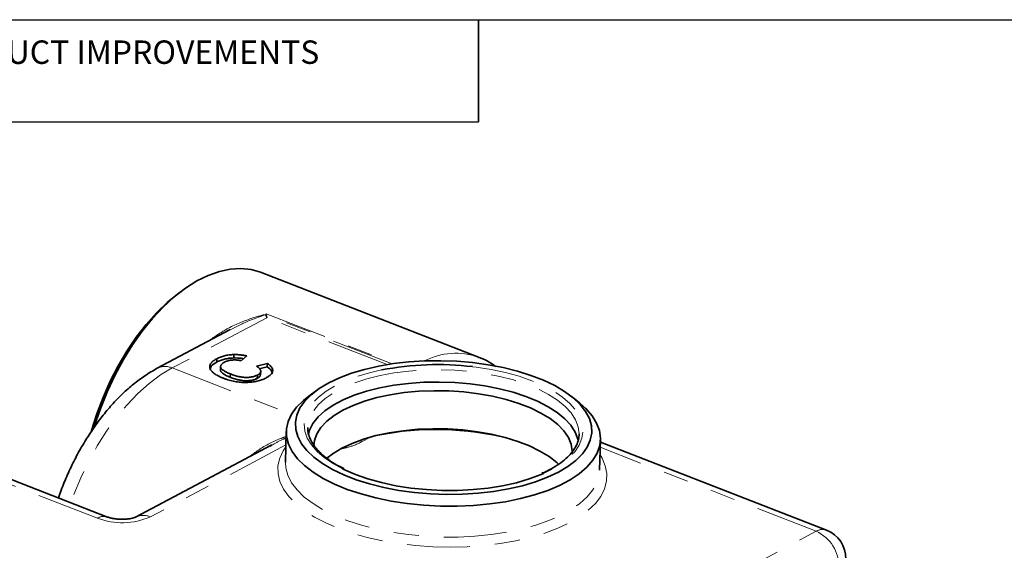
# Model space of a CAD drawing. Extents: x 0.3 to 20.9, y -0.2 to 15.6.
# Drawn here: x 5.5 to 9.4, y 13.5 to 15.6 of the extents above; entities that cross this region are included whole.
import ezdxf
from ezdxf.enums import TextEntityAlignment as Align

# ---------------------------------------------------------------- set-up
doc = ezdxf.new("R2010")
doc.units = 0
doc.header["$MEASUREMENT"] = 0
doc.linetypes.add('PHANTOM', pattern=[0.5, 0.25, -0.05, 0.05, -0.05, 0.05, -0.05])
doc.layers.get('0').update_dxf_attribs({"color": 1, "linetype": 'CONTINUOUS'})
doc.layers.add('zBORDER', color=8, linetype='CONTINUOUS')
doc.styles.add('ARIAL', font='ARIAL.TTF')

# ---------------------------------------------------------------- blocks, each defined once
blk = doc.blocks.new('A SIZE_INST')
at = {"layer": 'zBORDER'}
blk.add_line((0.2638, 7.7875), (10.4563, 7.7875), dxfattribs=at)
at = {"layer": 'zBORDER', "lineweight": 35}
for p in [(3.7437, 7.7875), (0.2638, 7.586)]:
    blk.add_line(p, (3.7437, 7.5867), dxfattribs=at)
at = {"layer": 'zBORDER', "color": 4, "insert": (0.3038, 7.7467), "char_height": 0.046, "attachment_point": 1, "style": 'ARIAL'}
blk.add_mtext('THIS DOCUMENT IS TRUE AND CORRECT AT TIME OF PUBLICATION. CONTINUED PRODUCT IMPROVEMENTS\\PMAKE SPECIFICATIONS AND MEASUREMENTS SUBJECT TO CHANGE WITHOUT NOTICE.', dxfattribs=at)
at = {"layer": 'zBORDER', "color": 4, "style": 'ARIAL'}
for tag, height, p in [('#1', 0.045, (6.4193, 0.5197)), ('#2', 0.045, (6.8239, 0.5155)), ('REVNAME', 0.045, (7.0574, 0.5158)), ('PART#', 0.07, (10.1105, 0.4999)), ('MODEL(S)', 0.08, (8.4981, 0.4525)), ('NAME1', 0.045, (6.4588, 0.364)), ('NAME2', 0.045, (7.0567, 0.3632)), ('TITLE:', 0.08, (8.4959, 0.3278)), ('REV.', 0.07, (10.1282, 0.3073)), ('NAME3', 0.045, (6.4999, 0.2116)), ('1', 0.0504, (10.0824, 0.2116)), ('X', 0.0504, (10.3312, 0.2116))]:
    blk.add_attdef(tag, text='', height=height, dxfattribs=at).set_placement(p, align=Align.MIDDLE_CENTER)
at = {"layer": 'zBORDER', "color": 4, "style": 'ARIAL', "width": 0.9}
for tag, p in [('DATE2', (6.9573, 0.2116)), ('SC', (7.5641, 0.2116)), ('DWG.TYPE', (8.879, 0.2116))]:
    blk.add_attdef(tag, text='', height=0.045, dxfattribs=at).set_placement(p, align=Align.MIDDLE_CENTER)
at = {"layer": 'zBORDER', "color": 4, "style": 'ARIAL'}
blk.add_attdef('YR', (0.5148, 0.0298), '', height=0.1, dxfattribs=at)

msp = doc.modelspace()

# ---------------------------------------------------------------- linework, layer by layer
at = {"color": 7, "linetype": 'Continuous', "lineweight": 35}
for p, q in [((7.3154, 14.2597), (6.4483, 14.5968)), ((6.1332, 14.5218), (6.117, 14.5096)), ((6.327, 14.369), (6.0373, 14.2151)), ((6.3414, 14.2561), (6.3417, 14.2695)), ((6.3936, 14.2641), (6.3707, 14.245)), ((6.2736, 14.2396), (6.2739, 14.253)), ((6.2893, 14.2239), (6.2888, 14.2071)), ((6.4323, 14.2229), (6.4751, 14.2343)), ((6.443, 14.2125), (6.4747, 14.2209)), ((6.4747, 14.2209), (6.4751, 14.2343)), ((6.3277, 14.1792), (6.328, 14.1926)), ((6.4351, 14.1747), (6.4354, 14.1881)), ((6.4483, 14.1885), (6.4487, 14.2052)), ((6.6703, 14.1264), (6.6395, 14.1039)), ((7.7183, 14.076), (7.6887, 14.1)), ((6.5504, 13.9641), (6.5472, 13.8414)), ((6.6358, 13.9797), (6.6358, 13.9767)), ((7.7155, 13.9517), (7.7155, 13.9538)), ((6.4925, 13.9105), (5.9507, 13.6225)), ((6.4933, 13.909), (6.4855, 13.9049)), ((7.7968, 13.809), (7.8, 13.9317)), ((8.6995, 13.5711), (7.7997, 13.9209)), ((6.5473, 13.8431), (6.5472, 13.8414)), ((5.8395, 13.6231), (5.3617, 13.8089))]:
    msp.add_line(p, q, dxfattribs=at)
at = {"color": 8, "linetype": 'PHANTOM', "lineweight": 18}
for p, q in [((6.4726, 14.4162), (6.0964, 14.2162)), ((6.9713, 14.2327), (6.4697, 14.4277)), ((6.4704, 14.4315), (6.9789, 14.2338)), ((6.9522, 14.2298), (6.4726, 14.4162)), ((6.0964, 14.2162), (6.5708, 14.0318)), ((6.549, 13.9102), (6.0098, 13.6236)), ((6.887, 13.9418), (6.8482, 13.9212)), ((8.6588, 13.5663), (7.7992, 13.9005)), ((5.7988, 13.6184), (5.321, 13.8041)), ((7.6058, 13.812), (7.574, 13.7966)), ((8.2826, 13.3664), (8.6588, 13.5663))]:
    msp.add_line(p, q, dxfattribs=at)
at = {"color": 7, "linetype": 'Continuous', "lineweight": 35, "flags": 128}
for points in [[(6.4483, 14.5968), (6.4102, 14.6078), (6.3698, 14.6121), (6.3276, 14.6097), (6.2841, 14.6005), (6.2395, 14.5847), (6.1945, 14.5623), (6.1495, 14.5337), (6.1048, 14.499), (6.061, 14.4587), (6.0184, 14.4132), (5.9775, 14.3629), (5.9388, 14.3082), (5.9025, 14.2498), (5.8691, 14.1883), (5.8389, 14.1242), (5.8121, 14.0581), (5.7891, 13.9908), (5.7866, 13.9825)], [(6.117, 14.5096), (6.0771, 14.4768), (6.0344, 14.4356), (5.993, 14.3893), (5.9535, 14.3383), (5.9162, 14.2833), (5.8815, 14.2247), (5.8498, 14.1631), (5.8214, 14.0993), (5.7966, 14.0337), (5.7756, 13.9672), (5.7754, 13.9665)], [(6.7191, 14.1567), (6.7621, 14.1771), (6.81, 14.1952), (6.8621, 14.2107), (6.918, 14.2236), (6.9768, 14.2335), (7.038, 14.2405), (7.1008, 14.2444), (7.1645, 14.2452), (7.2284, 14.2429), (7.2916, 14.2375), (7.3534, 14.229), (7.4132, 14.2177), (7.4702, 14.2035), (7.5238, 14.1867), (7.5732, 14.1675), (7.618, 14.146), (7.6577, 14.1226), (7.6917, 14.0975), (7.7196, 14.0711), (7.7412, 14.0435), (7.7561, 14.0152), (7.7642, 13.9865), (7.7655, 13.9577), (7.7598, 13.9291), (7.7473, 13.9012), (7.7281, 13.8741), (7.7024, 13.8483), (7.6706, 13.824), (7.6329, 13.8015), (7.5899, 13.7811), (7.542, 13.763), (7.4899, 13.7475), (7.434, 13.7347), (7.3752, 13.7247), (7.314, 13.7177), (7.2512, 13.7138), (7.1875, 13.713), (7.1236, 13.7154), (7.0604, 13.7208), (6.9986, 13.7292), (6.9388, 13.7406), (6.8818, 13.7547), (6.8282, 13.7715), (6.7788, 13.7908), (6.734, 13.8122), (6.6943, 13.8356), (6.6603, 13.8607), (6.6324, 13.8872), (6.6108, 13.9147), (6.5959, 13.943), (6.5878, 13.9717), (6.5865, 14.0005), (6.5922, 14.0291), (6.6047, 14.0571), (6.6239, 14.0841), (6.6496, 14.11), (6.6814, 14.1343), (6.7191, 14.1567)], [(7.7128, 13.9231), (7.7107, 13.9335), (7.7001, 13.9611), (7.6827, 13.9881), (7.6587, 14.0142), (7.6283, 14.039), (7.5921, 14.0622), (7.5503, 14.0835), (7.5037, 14.1027), (7.4528, 14.1194), (7.3983, 14.1335), (7.3408, 14.1447), (7.2812, 14.153), (7.2202, 14.1582), (7.1586, 14.1602), (7.0972, 14.1591), (7.0368, 14.1548), (6.9781, 14.1474), (6.9221, 14.137), (6.8693, 14.1237), (6.8205, 14.1078), (6.7764, 14.0893), (6.7374, 14.0686), (6.7041, 14.0459), (6.677, 14.0215), (6.6563, 13.9958), (6.6424, 13.969), (6.6368, 13.9503)], [(7.7183, 14.076), (7.7422, 14.0545), (7.7669, 14.0261), (7.7849, 13.9969), (7.796, 13.9671), (7.8, 13.9371), (7.797, 13.9072), (7.7869, 13.8778), (7.7699, 13.8491), (7.7461, 13.8216), (7.7159, 13.7955), (7.6795, 13.7712), (7.6375, 13.7488), (7.5902, 13.7287), (7.5382, 13.7111), (7.4821, 13.6962), (7.4225, 13.6841), (7.3601, 13.675), (7.2956, 13.669), (7.2297, 13.6662), (7.1633, 13.6665), (7.0969, 13.6701), (7.0315, 13.6767), (6.9676, 13.6865), (6.9062, 13.6992), (6.8478, 13.7148), (6.793, 13.7329), (6.7427, 13.7536), (6.6972, 13.7764), (6.6571, 13.8011), (6.6229, 13.8276), (6.595, 13.8553), (6.5736, 13.8842), (6.5591, 13.9137), (6.5515, 13.9437), (6.551, 13.9737), (6.5576, 14.0034), (6.5712, 14.0324), (6.5916, 14.0606), (6.6186, 14.0874), (6.6395, 14.1039)], [(7.6879, 13.8803), (7.6878, 13.8861), (7.6836, 13.9131), (7.6724, 13.9398), (7.6545, 13.9659), (7.6301, 13.991), (7.5995, 14.0148), (7.5631, 14.037), (7.5215, 14.0572), (7.4752, 14.0752), (7.4248, 14.0907), (7.3711, 14.1036), (7.3146, 14.1136), (7.2562, 14.1207), (7.1968, 14.1247), (7.137, 14.1256), (7.0777, 14.1233), (7.0197, 14.118), (6.9638, 14.1096), (6.9108, 14.0982), (6.8613, 14.0842), (6.816, 14.0675), (6.7755, 14.0485), (6.7405, 14.0274), (6.7113, 14.0045), (6.6884, 13.98), (6.672, 13.9545), (6.6624, 13.9281), (6.6597, 13.907)], [(7.6341, 13.8324), (7.6261, 13.8398), (7.5956, 13.8636), (7.5592, 13.8857), (7.5176, 13.9059), (7.4713, 13.9239), (7.4209, 13.9395), (7.3671, 13.9524), (7.3107, 13.9624), (7.2523, 13.9695), (7.1929, 13.9735), (7.1331, 13.9743), (7.0738, 13.9721), (7.0158, 13.9667), (6.9599, 13.9583), (6.9068, 13.947), (6.8573, 13.9329), (6.8121, 13.9162), (6.7716, 13.8972)], [(6.7716, 13.8972), (6.7366, 13.8761), (6.7117, 13.857)], [(7.574, 13.7966), (7.5638, 13.7922), (7.5169, 13.7747), (7.4658, 13.7598), (7.411, 13.7477), (7.3532, 13.7384), (7.2932, 13.7322), (7.2318, 13.7291), (7.1696, 13.7291), (7.1075, 13.7323), (7.0463, 13.7386), (6.9867, 13.7479), (6.9295, 13.7601), (6.8754, 13.7751), (6.8251, 13.7926), (6.7792, 13.8125), (6.7745, 13.8148)]]:
    msp.add_lwpolyline(points, dxfattribs=at)
at = {"color": 8, "linetype": 'PHANTOM', "lineweight": 18, "flags": 128}
for points in [[(7.2909, 14.2214), (7.3057, 14.2196), (7.3653, 14.2103), (7.4225, 14.1981), (7.4766, 14.1831), (7.5269, 14.1656), (7.5728, 14.1457), (7.6138, 14.1238), (7.6492, 14.1), (7.6786, 14.0746), (7.7018, 14.0481), (7.7183, 14.0208), (7.728, 13.9928), (7.7308, 13.9648), (7.7266, 13.9369), (7.7155, 13.9095), (7.6976, 13.883), (7.6731, 13.8577), (7.6424, 13.834), (7.6058, 13.812)], [(6.0964, 14.2162), (6.0506, 14.1887), (6.0051, 14.1548), (5.9603, 14.1151), (5.9168, 14.0698), (5.875, 14.0195), (5.8352, 13.9646), (5.798, 13.9058), (5.7636, 13.8436), (5.7325, 13.7787), (5.705, 13.7118), (5.6934, 13.6799)], [(6.7745, 13.8148), (6.7383, 13.8345), (6.7028, 13.8583), (6.6734, 13.8836), (6.6502, 13.9101), (6.6337, 13.9375), (6.624, 13.9654), (6.6212, 13.9935), (6.6254, 14.0214), (6.6365, 14.0487), (6.6544, 14.0752), (6.6789, 14.1005), (6.7096, 14.1243), (6.7462, 14.1462), (6.7882, 14.166), (6.8351, 14.1835), (6.8862, 14.1984), (6.9294, 14.2083)], [(7.7155, 13.9538), (7.7155, 13.9547), (7.7119, 13.9826), (7.7014, 14.0102), (7.684, 14.0372), (7.6599, 14.0633), (7.6296, 14.0881), (7.5933, 14.1113), (7.5516, 14.1326), (7.505, 14.1518), (7.4541, 14.1685), (7.3996, 14.1825), (7.3421, 14.1938), (7.2825, 14.2021), (7.2215, 14.2073), (7.1598, 14.2093), (7.0984, 14.2082), (7.038, 14.2039), (6.9794, 14.1965), (6.9234, 14.1861), (6.8706, 14.1728), (6.8218, 14.1569), (6.7777, 14.1384), (6.7387, 14.1177), (6.7054, 14.095), (6.6782, 14.0706), (6.6576, 14.0448), (6.6436, 14.0181), (6.6367, 13.9906), (6.6358, 13.9797)], [(6.8501, 13.9305), (6.8488, 13.9262), (6.8482, 13.9212)], [(7.7984, 13.8704), (7.8063, 13.8573), (7.8195, 13.8269), (7.8257, 13.7961), (7.8247, 13.7654), (7.8167, 13.7351), (7.8017, 13.7054), (7.7798, 13.6768), (7.7514, 13.6494), (7.7166, 13.6237), (7.676, 13.5999), (7.6299, 13.5782), (7.5788, 13.5589), (7.5233, 13.5422), (7.464, 13.5283), (7.4015, 13.5173), (7.3366, 13.5093), (7.2698, 13.5045), (7.202, 13.5029), (7.1338, 13.5045), (7.066, 13.5092), (6.9994, 13.5171), (6.9347, 13.5281), (6.8725, 13.5419), (6.8135, 13.5586), (6.7585, 13.5778), (6.7079, 13.5994), (6.6623, 13.6232), (6.6222, 13.6489), (6.5881, 13.6762), (6.5603, 13.7049), (6.5391, 13.7345), (6.5248, 13.7648), (6.5175, 13.7955), (6.5173, 13.8263), (6.5241, 13.8567), (6.538, 13.8865), (6.5488, 13.9029)], [(6.5472, 13.8414), (6.5486, 13.8193), (6.5566, 13.7892), (6.5716, 13.7596), (6.5935, 13.7307), (6.622, 13.7028), (6.6568, 13.6764), (6.6975, 13.6517), (6.7437, 13.629), (6.7947, 13.6085), (6.85, 13.5904), (6.909, 13.5751), (6.971, 13.5626), (7.0353, 13.5532), (7.1012, 13.5468), (7.1678, 13.5436), (7.2346, 13.5436), (7.3006, 13.5469), (7.3651, 13.5533), (7.4275, 13.5628), (7.4869, 13.5754), (7.5427, 13.5908), (7.5943, 13.6088), (7.641, 13.6294), (7.6824, 13.6521), (7.718, 13.6769), (7.7473, 13.7033), (7.77, 13.7312), (7.7859, 13.7601), (7.7948, 13.7898), (7.7968, 13.809)]]:
    msp.add_lwpolyline(points, dxfattribs=at)
at = {"color": 8, "linetype": 'PHANTOM', "lineweight": 18}
for centre, radius, start, end in [((7.2256, 13.9959), 0.2787, 71.1968, 116.9365), ((6.0681, 14.1527), 0.0695, 65.9429, 116.2849), ((5.8243, 13.5769), 0.0487, 72.4556, 121.5687), ((5.8977, 13.884), 0.2834, 249.5638, 293.2852), ((5.9814, 13.5599), 0.0698, 65.9998, 114.9442), ((8.6842, 13.525), 0.0486, 71.707, 121.613), ((8.593, 13.425), 0.1559, 359.3167, 65.06)]:
    msp.add_arc(centre, radius, start, end, dxfattribs=at)
at = {"color": 7, "linetype": 'Continuous', "lineweight": 35}
for centre, radius, start, end in [((7.1523, 13.0569), 1.1728, 83.2156, 100.9549), ((7.1454, 12.8008), 1.171, 75.6392, 101.3875), ((8.656, 13.4592), 0.12, 358.5134, 68.757)]:
    msp.add_arc(centre, radius, start, end, dxfattribs=at)
msp.add_ellipse((6.4699, 14.3091), major_axis=(-0.0078, 0.1316), ratio=0.117371, start_param=5.656321, end_param=5.829242, dxfattribs=at)
at = {"color": 8, "linetype": 'PHANTOM', "lineweight": 18}
for points, knots in [([(6.2383, 14.3219), (6.2614, 14.3381), (6.3139, 14.3748), (6.3939, 14.4088), (6.4488, 14.4251), (6.4704, 14.4315)], [0, 0, 0, 0, 0.323521, 0.734361, 1, 1, 1, 1]), ([(6.4697, 14.4284), (6.4501, 14.4219), (6.4017, 14.4058), (6.355, 14.3825), (6.3271, 14.3686)], [0, 0, 0, 0, 0.404098, 1, 1, 1, 1]), ([(6.4031, 13.8629), (6.4152, 13.872), (6.4544, 13.9015), (6.5049, 13.9279), (6.5431, 13.941), (6.5499, 13.9433)], [0, 0, 0, 0, 0.268886, 0.869956, 1, 1, 1, 1]), ([(6.5497, 13.9372), (6.5459, 13.9358), (6.5264, 13.9286), (6.5081, 13.9177), (6.4933, 13.909)], [0, 0, 0, 0, 0.195278, 1, 1, 1, 1]), ([(6.8482, 13.9212), (6.848, 13.9211), (6.8287, 13.9109), (6.8015, 13.9015), (6.7753, 13.896), (6.7675, 13.8944)], [0, 0, 0, 0, 0.007942, 0.703918, 1, 1, 1, 1])]:
    msp.add_open_spline(points, degree=3, knots=knots, dxfattribs=at)
at = {"color": 7, "linetype": 'Continuous', "lineweight": 35}
for points in [[(6.4697, 14.4277), (6.4696, 14.428), (6.4696, 14.4282), (6.4697, 14.4284)], [(6.4697, 14.4284), (6.4699, 14.4293), (6.4702, 14.4303), (6.4704, 14.4315)]]:
    msp.add_open_spline(points, degree=3, dxfattribs=at)
for points, knots in [([(6.2739, 14.253), (6.2763, 14.2542), (6.2811, 14.2566), (6.2887, 14.2598), (6.2968, 14.2625), (6.3051, 14.2648), (6.3138, 14.2667), (6.3228, 14.2681), (6.3321, 14.2691), (6.3385, 14.2694), (6.3417, 14.2695)], [0, 0, 0, 0, 0.137314, 0.269222, 0.396222, 0.51914, 0.640112, 0.759624, 0.878992, 1, 1, 1, 1]), ([(6.3417, 14.2695), (6.3437, 14.2696), (6.3476, 14.2697), (6.3537, 14.2695), (6.36, 14.2692), (6.3664, 14.2686), (6.373, 14.2678), (6.3797, 14.2668), (6.3866, 14.2655), (6.3913, 14.2646), (6.3936, 14.2641)], [0, 0, 0, 0, 0.110662, 0.223923, 0.340367, 0.461367, 0.587913, 0.71931, 0.855956, 1, 1, 1, 1]), ([(7.3832, 14.2226), (7.3721, 14.2302), (7.3508, 14.2449), (7.3269, 14.2546), (7.3154, 14.2593)], [0, 0, 0, 0, 0.518067, 1, 1, 1, 1]), ([(6.3005, 14.1753), (6.2967, 14.1769), (6.2893, 14.1798), (6.2794, 14.1846), (6.2707, 14.1894), (6.2634, 14.1942), (6.2573, 14.1992), (6.2526, 14.2043), (6.249, 14.2094), (6.2469, 14.2146), (6.2461, 14.2198), (6.2463, 14.2249), (6.2478, 14.2298), (6.2506, 14.2347), (6.2546, 14.2395), (6.2598, 14.2442), (6.2663, 14.2487), (6.2713, 14.2515), (6.2739, 14.253)], [0, 0, 0, 0, 0.075791, 0.147853, 0.216063, 0.281514, 0.344147, 0.40504, 0.464872, 0.524079, 0.582725, 0.640362, 0.697329, 0.754684, 0.813113, 0.873015, 0.935195, 1, 1, 1, 1]), ([(6.2473, 14.2082), (6.2479, 14.2134), (6.2494, 14.2252), (6.2649, 14.2344), (6.2736, 14.2396)], [0, 0, 0, 0, 0.443423, 1, 1, 1, 1]), ([(6.2736, 14.2396), (6.276, 14.2408), (6.2807, 14.2432), (6.2884, 14.2464), (6.2964, 14.2491), (6.3047, 14.2514), (6.3134, 14.2533), (6.3224, 14.2547), (6.3318, 14.2557), (6.3381, 14.256), (6.3414, 14.2561)], [0, 0, 0, 0, 0.137314, 0.269222, 0.396222, 0.51914, 0.640112, 0.759624, 0.878992, 1, 1, 1, 1]), ([(6.3041, 14.2393), (6.3026, 14.2385), (6.2998, 14.237), (6.2964, 14.2344), (6.2935, 14.2318), (6.2914, 14.2291), (6.29, 14.2264), (6.2892, 14.2236), (6.2892, 14.2207), (6.2898, 14.2177), (6.2913, 14.2147), (6.2937, 14.2117), (6.2971, 14.2086), (6.3015, 14.2054), (6.3067, 14.2023), (6.3129, 14.199), (6.3201, 14.1958), (6.3253, 14.1937), (6.328, 14.1926)], [0, 0, 0, 0, 0.058637, 0.114442, 0.169048, 0.221995, 0.274768, 0.326889, 0.380477, 0.434921, 0.491257, 0.55039, 0.612762, 0.67972, 0.751074, 0.828129, 0.911253, 1, 1, 1, 1]), ([(6.3707, 14.245), (6.3692, 14.2454), (6.3663, 14.246), (6.3618, 14.2468), (6.3573, 14.2475), (6.3528, 14.2479), (6.3484, 14.2482), (6.3439, 14.2482), (6.3394, 14.2481), (6.335, 14.2478), (6.3306, 14.2474), (6.3263, 14.2467), (6.3223, 14.2459), (6.3183, 14.2449), (6.3145, 14.2438), (6.3109, 14.2425), (6.3073, 14.241), (6.3052, 14.2399), (6.3041, 14.2393)], [0, 0, 0, 0, 0.065702, 0.129415, 0.191523, 0.252186, 0.31235, 0.372124, 0.433096, 0.493819, 0.554747, 0.61575, 0.676633, 0.738217, 0.801142, 0.865493, 0.931257, 1, 1, 1, 1]), ([(6.3414, 14.2561), (6.3515, 14.256), (6.3648, 14.2559), (6.3772, 14.2536), (6.3802, 14.253)], [0, 0, 0, 0, 0.753984, 1, 1, 1, 1]), ([(6.4354, 14.1881), (6.4365, 14.1887), (6.4386, 14.1898), (6.4413, 14.1917), (6.4436, 14.1936), (6.4454, 14.1956), (6.4469, 14.1976), (6.4479, 14.1996), (6.4486, 14.2018), (6.4488, 14.204), (6.4485, 14.2062), (6.4477, 14.2085), (6.4464, 14.2108), (6.4446, 14.2131), (6.4423, 14.2156), (6.4394, 14.218), (6.4361, 14.2205), (6.4336, 14.2221), (6.4323, 14.2229)], [0, 0, 0, 0, 0.061261, 0.120461, 0.178741, 0.235724, 0.291792, 0.348406, 0.404979, 0.462271, 0.52076, 0.580529, 0.642578, 0.707405, 0.77492, 0.84633, 0.921134, 1, 1, 1, 1]), ([(6.4751, 14.2343), (6.4769, 14.233), (6.4805, 14.2305), (6.4851, 14.2266), (6.4889, 14.2228), (6.4921, 14.2191), (6.4942, 14.2153), (6.4958, 14.2116), (6.4965, 14.2079), (6.4964, 14.2042), (6.4956, 14.2006), (6.494, 14.197), (6.4916, 14.1934), (6.4885, 14.1899), (6.4848, 14.1864), (6.4802, 14.183), (6.475, 14.1795), (6.471, 14.1773), (6.4689, 14.1762)], [0, 0, 0, 0, 0.070415, 0.1378948, 0.2029029, 0.2651676, 0.3256747, 0.3845661, 0.4427637, 0.5002945, 0.5579014, 0.61591, 0.6751334, 0.7355198, 0.7982516, 0.8628543, 0.9297835, 1, 1, 1, 1]), ([(6.4747, 14.2209), (6.482, 14.2156), (6.4943, 14.2068), (6.4942, 14.1967), (6.4942, 14.1925)], [0, 0, 0, 0, 0.592486, 1, 1, 1, 1]), ([(6.0373, 14.2151), (6.0286, 14.2103), (6.0042, 14.1967), (5.9651, 14.1701), (5.9204, 14.1339), (5.8774, 14.0928), (5.8363, 14.0471), (5.7975, 13.9975), (5.7612, 13.9444), (5.7278, 13.8884), (5.6972, 13.8298), (5.6701, 13.7692), (5.6524, 13.7254), (5.6449, 13.7017), (5.644, 13.6991)], [0, 0, 0, 0, 0.052003, 0.14545, 0.239428, 0.333848, 0.428165, 0.522198, 0.615898, 0.709294, 0.802452, 0.89546, 0.988413, 1, 1, 1, 1]), ([(6.2893, 14.2088), (6.2891, 14.2084), (6.2877, 14.2048), (6.2937, 14.197), (6.3077, 14.1874), (6.321, 14.182), (6.3277, 14.1792)], [0, 0, 0, 0, 0.031388, 0.319105, 0.659142, 1, 1, 1, 1]), ([(6.3277, 14.1792), (6.3306, 14.1781), (6.3363, 14.176), (6.3449, 14.1731), (6.3532, 14.1707), (6.3612, 14.1687), (6.369, 14.1671), (6.3764, 14.166), (6.3836, 14.1653), (6.3904, 14.1651), (6.397, 14.1652), (6.4033, 14.1657), (6.4093, 14.1664), (6.415, 14.1675), (6.4205, 14.1688), (6.4257, 14.1705), (6.4306, 14.1724), (6.4336, 14.1739), (6.4351, 14.1747)], [0, 0, 0, 0, 0.092201, 0.177656, 0.256733, 0.330177, 0.398063, 0.460995, 0.519731, 0.575527, 0.629114, 0.681254, 0.732498, 0.783792, 0.835623, 0.888379, 0.943008, 1, 1, 1, 1]), ([(6.328, 14.1926), (6.331, 14.1915), (6.3367, 14.1893), (6.3452, 14.1865), (6.3536, 14.184), (6.3616, 14.182), (6.3693, 14.1805), (6.3767, 14.1794), (6.3839, 14.1787), (6.3908, 14.1785), (6.3973, 14.1786), (6.4036, 14.1791), (6.4096, 14.1798), (6.4154, 14.1809), (6.4208, 14.1822), (6.426, 14.1839), (6.431, 14.1858), (6.4339, 14.1873), (6.4354, 14.1881)], [0, 0, 0, 0, 0.092201, 0.177656, 0.256733, 0.330177, 0.398063, 0.460995, 0.519731, 0.575527, 0.629114, 0.681254, 0.732498, 0.783792, 0.835623, 0.888379, 0.943008, 1, 1, 1, 1]), ([(6.4351, 14.1747), (6.4398, 14.1776), (6.4474, 14.1822), (6.4472, 14.188), (6.4471, 14.1902)], [0, 0, 0, 0, 0.620677, 1, 1, 1, 1]), ([(6.4689, 14.1762), (6.4663, 14.1749), (6.4611, 14.1722), (6.4524, 14.1688), (6.4434, 14.1658), (6.4339, 14.1634), (6.4239, 14.1614), (6.4135, 14.16), (6.4026, 14.159), (6.3913, 14.1586), (6.3798, 14.1587), (6.3683, 14.1594), (6.3568, 14.1606), (6.3454, 14.1624), (6.334, 14.1648), (6.3227, 14.1678), (6.3114, 14.1713), (6.3042, 14.174), (6.3005, 14.1753)], [0, 0, 0, 0, 0.064066, 0.126019, 0.185825, 0.244304, 0.302279, 0.360196, 0.418835, 0.478842, 0.539358, 0.600002, 0.661055, 0.723669, 0.788261, 0.855679, 0.925932, 1, 1, 1, 1]), ([(6.7812, 13.8151), (6.7744, 13.8184), (6.7544, 13.828), (6.7261, 13.8458), (6.6966, 13.8679), (6.6729, 13.8909), (6.6548, 13.9145), (6.6427, 13.9382), (6.6364, 13.9591), (6.6365, 13.9719), (6.6365, 13.977)], [0, 0, 0, 0, 0.070965, 0.210363, 0.349459, 0.48838, 0.62737, 0.767076, 0.908739, 1, 1, 1, 1]), ([(7.7152, 13.9536), (7.7148, 13.9464), (7.714, 13.931), (7.7052, 13.9077), (7.6904, 13.8838), (7.6697, 13.8609), (7.6434, 13.8391), (7.6187, 13.823), (7.6027, 13.8142), (7.5984, 13.8119)], [0, 0, 0, 0, 0.145754, 0.311375, 0.473276, 0.631528, 0.787859, 0.943539, 1, 1, 1, 1]), ([(7.5984, 13.8119), (7.5921, 13.8086), (7.5824, 13.8034), (7.5712, 13.7988), (7.5673, 13.7972)], [0, 0, 0, 0, 0.648638, 1, 1, 1, 1]), ([(5.9507, 13.6225), (5.9504, 13.6223), (5.9497, 13.622), (5.9436, 13.6197), (5.9322, 13.6168), (5.9165, 13.6146), (5.8977, 13.6137), (5.8778, 13.6146), (5.8598, 13.6172), (5.8467, 13.6205), (5.8416, 13.6224), (5.8395, 13.6231)], [0, 0, 0, 0, 0.071883, 0.17744, 0.288375, 0.408207, 0.536129, 0.668988, 0.802399, 0.918549, 1, 1, 1, 1])]:
    msp.add_open_spline(points, degree=3, knots=knots, dxfattribs=at)

# ---------------------------------------------------------------- block references
at = {"xscale": 2.026207901885427, "yscale": 2.026207901885427, "zscale": 2.026207901885427}
msp.add_blockref('A SIZE_INST', (-0.2707, -0.177), dxfattribs=at)

doc.saveas('drawing.dxf')
